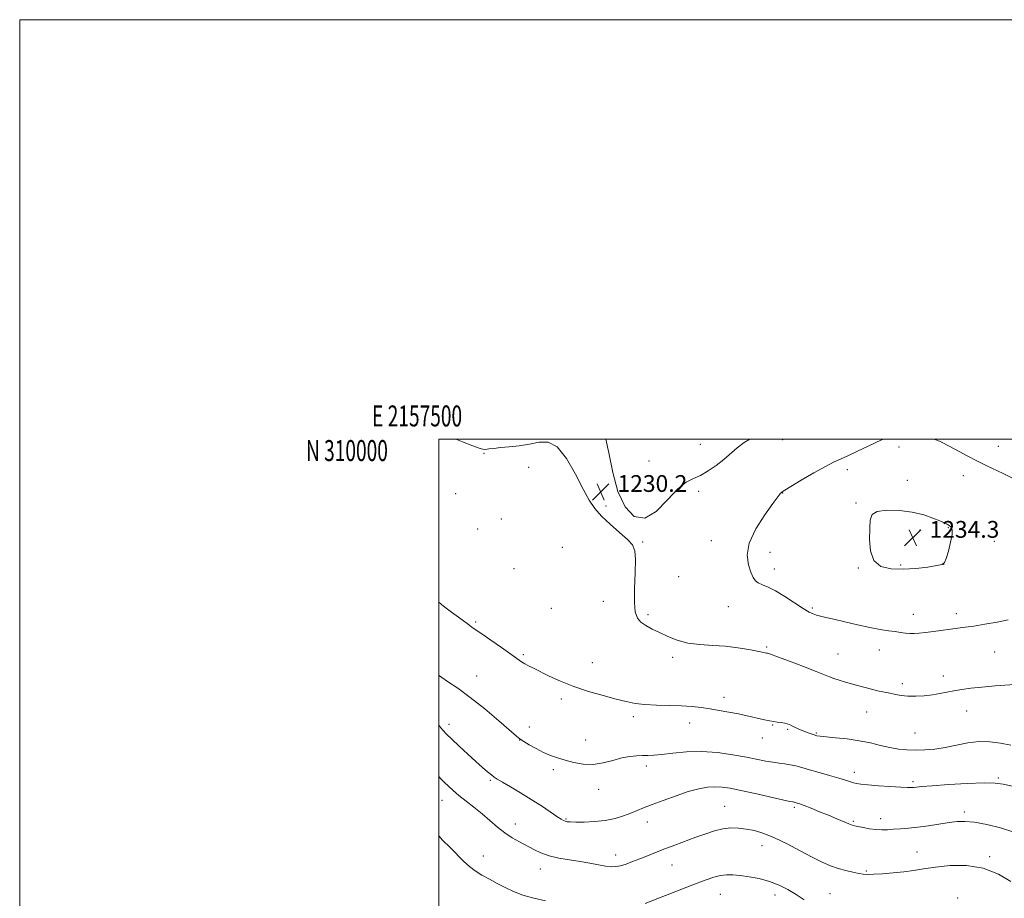
# Model space of a CAD drawing. Extents: x 2157300 to 2160200, y 307300 to 310200.
# Drawn here: x 2157300 to 2157770, y 309781 to 310200 of the extents above; entities that cross this region are included whole.
import ezdxf
from ezdxf.enums import TextEntityAlignment as Align

# ---------------------------------------------------------------- set-up
doc = ezdxf.new("R2010")
doc.units = 0
doc.header["$MEASUREMENT"] = 0
for name, color, linetype, lineweight in [('CONTOUR INDEX', 41, 'Continuous', 13), ('CONTOUR INTERMEDIATE', 44, 'Continuous', 0), ('GRID LINE', 7, 'Continuous', 0), ('GRID TEXT', 7, 'Continuous', 0), ('SPOT ELEVATION', 7, 'Continuous', 0), ('SPOT ELEVATION DTM', 2, 'Continuous', 13)]:
    doc.layers.add(name, color=color, linetype=linetype, lineweight=lineweight)
doc.styles.add('Style-WORKING', font='WORKING.shx')

# ---------------------------------------------------------------- blocks, each defined once
blk = doc.blocks.new('SPOT')
at = {"layer": 'SPOT ELEVATION'}
for p, q in [((-3.91, -3.91), (3.82, 3.81)), ((-1.65, 3.77), (1.72, -3.93))]:
    blk.add_line(p, q, dxfattribs=at)

msp = doc.modelspace()

# ---------------------------------------------------------------- linework, layer by layer
at = {"layer": 'CONTOUR INDEX', "flags": 128}
for points, elevation in [([(2157508.103, 310000), (2157511.302, 309998.646), (2157516.262, 309996.704), (2157519.35, 309995.567), (2157521.069, 309995.106), (2157522.33, 309995.074), (2157523.931, 309995.252), (2157526.213, 309995.546), (2157529.404, 309995.889), (2157533.605, 309996.253), (2157538.413, 309996.758), (2157543.297, 309997.56), (2157547.852, 309998.552), (2157552.184, 309998.579), (2157556.521, 309996.221), (2157560.985, 309990.634), (2157565.266, 309983.27), (2157568.945, 309976.153), (2157571.804, 309970.815), (2157574.426, 309966.819), (2157577.596, 309963.23), (2157581.797, 309959.36), (2157586.318, 309955.489), (2157590.145, 309952.139), (2157592.508, 309949.539), (2157593.6, 309946.746), (2157593.853, 309942.519), (2157593.68, 309936.112), (2157593.4099, 309928.74), (2157593.351, 309922.106), (2157593.773, 309917.508), (2157594.781, 309914.604), (2157596.441, 309912.644), (2157598.792, 309910.9811), (2157601.77, 309909.367), (2157605.2799, 309907.66), (2157609.261, 309905.791), (2157613.7661, 309904.014), (2157618.879, 309902.655), (2157624.616, 309901.927), (2157630.7251, 309901.558), (2157636.884, 309901.159), (2157642.754, 309900.449), (2157647.903, 309899.575), (2157654.381, 309898.2999), (2157655.732, 309898.05), (2157656.4031, 309897.94), (2157656.963, 309897.817), (2157658.355, 309897.346), (2157661.62, 309896.142), (2157667.317, 309894), (2157674.09, 309891.426), (2157680.103, 309889.101), (2157686.448, 309886.55), (2157688.526, 309885.788), (2157691.129, 309884.965), (2157694.186, 309884.068), (2157700.488, 309882.26), (2157703.492, 309881.423), (2157706.468, 309880.656), (2157709.462, 309879.969), (2157715.256, 309878.729), (2157717.959, 309878.133), (2157720.751, 309877.633), (2157723.918, 309877.334), (2157727.634, 309877.314), (2157731.638, 309877.552), (2157735.553, 309877.998), (2157739.112, 309878.597), (2157742.467, 309879.275), (2157745.873, 309879.95), (2157749.597, 309880.561), (2157753.945, 309881.121), (2157759.234, 309881.666), (2157765.528, 309882.214), (2157777.141, 309883.141)], 1230), ([(2157648.438, 310000), (2157645.707, 309998.303), (2157642.4, 309995.772), (2157636.067, 309990.262), (2157632.446, 309987.398), (2157628.636, 309984.764), (2157624.941, 309982.681), (2157621.537, 309981.222), (2157618.073, 309979.465), (2157614.0659, 309976.234), (2157609.199, 309970.959), (2157603.8, 309965.4719), (2157598.36, 309962.209), (2157593.324, 309963.043), (2157588.959, 309967.591), (2157585.485, 309974.909), (2157583.005, 309983.961), (2157581.163, 309993.35), (2157579.809, 310000)], 1230), ([(2157500, 309810.681), (2157501.86, 309808.707), (2157505.532, 309804.99), (2157512.024, 309798.52), (2157514.611, 309796.136), (2157517.329, 309794.035), (2157520.541, 309792.008), (2157524.135, 309790.008), (2157527.884, 309788.029), (2157531.648, 309786.076), (2157535.644, 309784.204), (2157540.175, 309782.478), (2157545.406, 309780.957), (2157550.935, 309779.66)], 1220), ([(2157598.486, 309778.5), (2157605.364, 309781.152), (2157621.29, 309787.33), (2157627.099, 309789.545), (2157631.26, 309790.988), (2157634.448, 309791.81), (2157637.298, 309792.154), (2157640.2739, 309792.117), (2157643.796, 309791.788), (2157648.139, 309791.222), (2157652.985, 309790.341), (2157657.872, 309789.035), (2157662.426, 309787.24), (2157666.643, 309785.071), (2157670.612, 309782.69), (2157674.424, 309780.248)], 1220)]:
    msp.add_lwpolyline(points, dxfattribs=dict(at, elevation=elevation))
at = {"layer": 'CONTOUR INTERMEDIATE', "flags": 128}
for points, elevation in [([(2157712.308, 310000), (2157712.116, 309999.925), (2157708.961, 309998.535), (2157704.679, 309996.492), (2157699.887, 309994.163), (2157695.47, 309992.068), (2157691.991, 309990.524), (2157688.716, 309989.047), (2157684.591, 309986.95), (2157678.983, 309983.817), (2157672.9471, 309980.304), (2157667.9599, 309977.337), (2157665.115, 309975.605), (2157663.959, 309974.862), (2157663.654, 309974.628), (2157663.336, 309974.342), (2157663.141, 309974.13), (2157662.795, 309973.681), (2157659.479, 309969.18), (2157655.629, 309963.828), (2157651.37, 309957.15), (2157648.193, 309950.39), (2157647.178, 309944.584), (2157647.764, 309939.933), (2157648.98, 309936.428), (2157650.068, 309934.01), (2157651.137, 309932.417), (2157652.507, 309931.338), (2157654.469, 309930.442), (2157657.1821, 309929.3161), (2157660.77, 309927.5251), (2157665.2051, 309924.835), (2157673.8761, 309919.161), (2157676.73, 309917.489), (2157678.709, 309916.582), (2157680.34, 309916.055), (2157682.153, 309915.563), (2157684.683, 309914.93), (2157688.468, 309914.019), (2157693.789, 309912.763), (2157699.9, 309911.371), (2157705.796, 309910.117), (2157710.681, 309909.211), (2157714.59, 309908.591), (2157717.764, 309908.127), (2157720.429, 309907.72), (2157722.743, 309907.393), (2157724.85, 309907.199), (2157726.9241, 309907.18), (2157729.2799, 309907.341), (2157732.263, 309907.675), (2157736.067, 309908.163), (2157747.776, 309909.719), (2157751.23, 309910.193), (2157755.378, 309910.817), (2157760.669, 309911.682), (2157766.443, 309912.702), (2157771.762, 309913.747)], 1232), ([(2157773.8041, 309981.382), (2157769.38, 309983.489), (2157761.201, 309987.362), (2157756.764, 309989.566), (2157751.806, 309992.166), (2157746.941, 309994.789), (2157742.979, 309996.941), (2157740.499, 309998.257), (2157739.16, 309998.909), (2157738.39, 309999.205), (2157737.671, 309999.437), (2157736.696, 309999.848), (2157736.4221, 310000)], 1232), ([(2157737.73, 309939.6), (2157740.196, 309940.1259), (2157741.384, 309941.058), (2157742.17, 309943.082), (2157743.212, 309946.583), (2157744.294, 309950.739), (2157744.984, 309954.43), (2157744.968, 309956.804), (2157744.403, 309958.093), (2157743.568, 309958.798), (2157742.627, 309959.366), (2157741.284, 309960.033), (2157739.131, 309960.979), (2157735.8439, 309962.302), (2157731.436, 309963.767), (2157726.002, 309965.053), (2157719.815, 309965.872), (2157713.845, 309966.055), (2157709.241, 309965.464), (2157706.803, 309963.948), (2157705.956, 309961.317), (2157705.778, 309957.37), (2157705.627, 309952.142), (2157705.978, 309946.611), (2157707.586, 309941.994), (2157710.988, 309939.214), (2157715.855, 309938.024), (2157721.643, 309937.882), (2157727.7539, 309938.296), (2157733.397, 309938.956), (2157737.73, 309939.6)], 1234), ([(2157500, 309922.2219), (2157502.199, 309920.228), (2157506.023, 309917.351), (2157509.374, 309915.033), (2157511.851, 309913.275), (2157513.591, 309911.974), (2157514.867, 309911.003), (2157516.02, 309910.174), (2157520.495, 309907.113), (2157524.875, 309904.096), (2157529.921, 309900.594), (2157534.43, 309897.429), (2157539.503, 309893.8), (2157541.075, 309892.782), (2157542.824, 309891.816), (2157545.1351, 309890.654), (2157552.665, 309886.932), (2157558.068, 309884.45), (2157564.398, 309881.928), (2157571.402, 309879.626), (2157578.396, 309877.634), (2157584.586, 309875.999), (2157589.473, 309874.753), (2157593.733, 309873.874), (2157598.3329, 309873.325), (2157603.949, 309873.047), (2157610.075, 309872.899), (2157615.914, 309872.72), (2157620.8789, 309872.379), (2157625.232, 309871.881), (2157629.447, 309871.26), (2157633.886, 309870.547), (2157638.46, 309869.7521), (2157642.969, 309868.879), (2157647.208, 309867.952), (2157654.037, 309866.337), (2157656.306, 309865.843), (2157658.072, 309865.519), (2157659.732, 309865.266), (2157661.577, 309865.003), (2157663.453, 309864.724), (2157665.098, 309864.443), (2157666.342, 309864.155), (2157667.398, 309863.791), (2157668.571, 309863.267), (2157671.904, 309861.668), (2157673.868, 309860.793), (2157675.844, 309860.009), (2157677.682, 309859.351), (2157679.228, 309858.841), (2157680.484, 309858.481), (2157682.095, 309858.199), (2157684.86, 309857.904), (2157689.304, 309857.51), (2157694.854, 309856.9399), (2157700.657, 309856.12), (2157706.0191, 309855.029), (2157710.869, 309853.847), (2157715.292, 309852.809), (2157719.397, 309852.099), (2157723.391, 309851.71), (2157727.508, 309851.587), (2157731.936, 309851.697), (2157736.691, 309852.0971), (2157741.75, 309852.866), (2157747.062, 309853.993), (2157752.488, 309855.109), (2157757.862, 309855.755), (2157763.055, 309855.61), (2157768.073, 309854.903), (2157772.954, 309854.004)], 1228), ([(2157500, 309887.297), (2157500.308, 309887.033), (2157504.142, 309884.386), (2157509.064, 309881.099), (2157515.062, 309876.773), (2157521.925, 309871.282), (2157528.629, 309865.596), (2157537.087, 309858.237), (2157538.878, 309856.819), (2157540.583, 309855.72), (2157543.174, 309854.176), (2157546.4629, 309852.328), (2157549.973, 309850.5391), (2157553.35, 309849.085), (2157556.731, 309847.893), (2157560.375, 309846.804), (2157564.475, 309845.742), (2157568.952, 309844.97), (2157573.66, 309844.839), (2157578.439, 309845.551), (2157583.0819, 309846.739), (2157587.364, 309847.888), (2157591.116, 309848.599), (2157594.363, 309848.923), (2157597.184, 309849.028), (2157599.751, 309849.074), (2157602.623, 309849.21), (2157606.453, 309849.581), (2157611.718, 309850.237), (2157618.187, 309850.86), (2157625.448, 309851.036), (2157633.055, 309850.48), (2157640.415, 309849.425), (2157646.895, 309848.232), (2157656.077, 309846.389), (2157659.419, 309845.795), (2157662.413, 309845.394), (2157665.178, 309845.065), (2157667.778, 309844.665), (2157670.337, 309844.072), (2157673.226, 309843.251), (2157676.88, 309842.191), (2157681.514, 309840.911), (2157686.476, 309839.558), (2157690.898, 309838.313), (2157694.122, 309837.321), (2157697.946, 309836.033), (2157699.408, 309835.647), (2157701.422, 309835.333), (2157704.75, 309835.005), (2157709.791, 309834.605), (2157715.503, 309834.198), (2157720.481, 309833.883), (2157723.68, 309833.732), (2157725.486, 309833.726), (2157726.642, 309833.818), (2157727.958, 309833.978), (2157730.5, 309834.234), (2157735.399, 309834.6269), (2157743.217, 309835.161), (2157752.249, 309835.678), (2157760.22, 309835.981), (2157765.549, 309835.905), (2157769.433, 309835.415), (2157773.763, 309834.504)], 1226), ([(2157500, 309863.598), (2157500.424, 309862.98), (2157501.897, 309861.092), (2157503.656, 309859.202), (2157506.17, 309856.767), (2157509.716, 309853.445), (2157513.794, 309849.683), (2157517.709, 309846.131), (2157520.899, 309843.307), (2157523.334, 309841.224), (2157525.112, 309839.771), (2157526.441, 309838.77), (2157527.948, 309837.799), (2157530.369, 309836.372), (2157534.202, 309834.139), (2157539.0181, 309831.286), (2157544.152, 309828.131), (2157548.996, 309824.992), (2157553.17, 309822.179), (2157556.346, 309820.002), (2157558.336, 309818.669), (2157559.486, 309817.989), (2157560.28, 309817.673), (2157561.202, 309817.476), (2157562.744, 309817.347), (2157565.396, 309817.28), (2157569.45, 309817.295), (2157574.385, 309817.514), (2157579.477, 309818.0801), (2157584.121, 309819.077), (2157588.186, 309820.3369), (2157591.659, 309821.6271), (2157594.654, 309822.801), (2157597.786, 309824.041), (2157601.795, 309825.612), (2157607.149, 309827.663), (2157613.219, 309829.877), (2157619.1, 309831.822), (2157624.084, 309833.154), (2157628.237, 309833.891), (2157631.8199, 309834.14), (2157635.184, 309833.981), (2157639.0319, 309833.397), (2157644.158, 309832.344), (2157650.944, 309830.851), (2157664.051, 309827.924), (2157667.472, 309827.181), (2157668.93, 309826.886), (2157669.401, 309826.8019), (2157669.705, 309826.731), (2157671.118, 309826.322), (2157672.293, 309825.928), (2157674.407, 309825.147), (2157677.695, 309823.869), (2157681.746, 309822.254), (2157685.985, 309820.529), (2157689.896, 309818.904), (2157695.663, 309816.495), (2157697.226, 309815.895), (2157698.4431, 309815.538), (2157700.024, 309815.185), (2157702.481, 309814.668), (2157705.514, 309814.107), (2157708.622, 309813.695), (2157711.438, 309813.5719), (2157714.131, 309813.67), (2157717.002, 309813.87), (2157720.317, 309814.089), (2157724.184, 309814.386), (2157728.673, 309814.856), (2157733.743, 309815.55), (2157743.583, 309817.066), (2157747.422, 309817.551), (2157751.128, 309817.64), (2157755.659, 309817.177), (2157761.61, 309816.073), (2157768.127, 309814.5), (2157773.997, 309812.697)], 1224), ([(2157500, 309838.964), (2157500.982, 309837.886), (2157502.677, 309836.19), (2157504.58, 309834.386), (2157506.856, 309832.3541), (2157509.65, 309830.022), (2157513.035, 309827.342), (2157516.798, 309824.3819), (2157520.6509, 309821.235), (2157527.965, 309814.905), (2157531.52, 309812.1131), (2157535.083, 309809.78), (2157538.606, 309807.797), (2157545.306, 309804.241), (2157548.747, 309802.61), (2157552.68, 309801.216), (2157557.317, 309800.132), (2157562.371, 309799.262), (2157567.425, 309798.468), (2157572.109, 309797.653), (2157576.225, 309796.895), (2157579.62, 309796.312), (2157582.243, 309796.012), (2157584.456, 309796.052), (2157586.723, 309796.474), (2157589.412, 309797.297), (2157592.511, 309798.437), (2157595.91, 309799.783), (2157599.539, 309801.245), (2157603.477, 309802.819), (2157607.846, 309804.519), (2157612.692, 309806.342), (2157622.748, 309810.046), (2157627.378, 309811.734), (2157631.65, 309813.135), (2157635.6159, 309814.098), (2157639.349, 309814.513), (2157642.99, 309814.442), (2157646.694, 309813.991), (2157650.638, 309813.206), (2157655.063, 309811.903), (2157660.23, 309809.836), (2157666.232, 309806.905), (2157672.495, 309803.587), (2157678.277, 309800.501), (2157683.034, 309798.131), (2157687.005, 309796.411), (2157690.629, 309795.14), (2157694.215, 309794.148), (2157697.578, 309793.387), (2157700.404, 309792.843), (2157702.568, 309792.503), (2157704.692, 309792.36), (2157707.586, 309792.406), (2157711.798, 309792.6349), (2157716.837, 309793.0339), (2157721.948, 309793.588), (2157726.632, 309794.275), (2157731.405, 309795.046), (2157737.0379, 309795.844), (2157744.043, 309796.516), (2157751.895, 309796.541), (2157759.809, 309795.303), (2157767.053, 309792.483), (2157773.093, 309788.95)], 1222)]:
    msp.add_lwpolyline(points, dxfattribs=dict(at, elevation=elevation))
at = {"layer": 'GRID LINE', "flags": 128}
for points in [[(2157300, 307300), (2160200, 307300), (2160200, 310200), (2157300, 310200), (2157300, 307300)], [(2157500, 307500), (2160000, 307500), (2160000, 310000), (2157500, 310000), (2157500, 307500)]]:
    msp.add_lwpolyline(points, dxfattribs=at)
at = {"layer": 'SPOT ELEVATION DTM'}
for p in [(2157664.18, 309999.71, 1230.86), (2157624.87, 309997.44, 1229.11), (2157719.64, 309996.12, 1232.47), (2157767.08, 309996.58, 1231.18), (2157521.63, 309993.21, 1229.9), (2157600.32, 309989.48, 1229.37), (2157542.86, 309986.51, 1229.56), (2157695, 309985.4, 1232.37), (2157723.67, 309980.33, 1233.46), (2157750.4, 309982.51, 1232.66), (2157508.04, 309974, 1229.2), (2157624.09, 309975.05, 1230.35), (2157664.17, 309974.27, 1232.04), (2157579.89, 309968.05, 1230.15), (2157699.05, 309969.53, 1233.91), (2157529.82, 309961.82, 1229.1), (2157518.49, 309957.12, 1229.2), (2157729.74, 309956.65, 1234.34), (2157743.2, 309957.69, 1234.07), (2157559.01, 309948.42, 1229.42), (2157597.35, 309950.87, 1230.08), (2157630.13, 309951.46, 1231.3), (2157765.22, 309951.28, 1233.56), (2157658.13, 309945.91, 1232.68), (2157535.97, 309938.2, 1229.18), (2157660.14, 309938.05, 1232.57), (2157700.18, 309938.5, 1233.95), (2157720.37, 309939.88, 1234.18), (2157740.92, 309940.17, 1234.01), (2157614.56, 309934.35, 1231.13), (2157553.73, 309919.3, 1228.93), (2157578.57, 309922.63, 1229.56), (2157638.19, 309920.08, 1231.11), (2157678.23, 309919.35, 1232.21), (2157599.89, 309916.25, 1230.23), (2157726.42, 309916.41, 1232.65), (2157746.93, 309916.73, 1232.48), (2157517.63, 309912.76, 1228.2), (2157656.48, 309900.82, 1230.18), (2157540.36, 309897.22, 1228.21), (2157611.61, 309895.85, 1229.66), (2157690.5, 309897.45, 1230.81), (2157710.22, 309899.38, 1231.32), (2157765.23, 309898.37, 1231.09), (2157573.32, 309893.37, 1228.88), (2157518.07, 309886.95, 1226.8), (2157740.78, 309886.96, 1230.52), (2157721.28, 309883.27, 1230.38), (2157636.05, 309876.74, 1228.48), (2157558.52, 309876.02, 1227.59), (2157592.88, 309867.63, 1227.62), (2157704.24, 309869.81, 1229.25), (2157752, 309870.28, 1229.26), (2157504.83, 309863.89, 1224.5), (2157543.17, 309862.66, 1226.59), (2157619.76, 309864.48, 1227.38), (2157659.42, 309863.68, 1227.9), (2157666.57, 309861.59, 1227.83), (2157680.26, 309859.79, 1228.15), (2157727.35, 309859.71, 1228.98), (2157538.6, 309856.42, 1225.97), (2157570.1, 309856.51, 1226.74), (2157654.35, 309857.36, 1227.28), (2157599.02, 309844.08, 1225.56), (2157554.62, 309842.34, 1225.65), (2157698.37, 309840.97, 1226.52), (2157524.66, 309837.23, 1223.8), (2157726.33, 309836.63, 1226.3), (2157767.02, 309838.39, 1226.2), (2157576.27, 309832.87, 1225.41), (2157501.54, 309827.63, 1221.2), (2157636.47, 309824.76, 1222.87), (2157669.62, 309824.39, 1223.73), (2157750.76, 309822.16, 1224.39), (2157536.47, 309816.37, 1222.64), (2157560.74, 309818.83, 1224.15), (2157599.5, 309817.27, 1223.4), (2157697.86, 309817.66, 1224.18), (2157710.82, 309818.85, 1224.54), (2157654.32, 309806.07, 1221.3), (2157584.44, 309801.59, 1222.57), (2157728.31, 309802.98, 1222.81), (2157521.31, 309801.09, 1220.7), (2157611.32, 309796.9, 1221.2), (2157762.92, 309800.74, 1222.26), (2157548.49, 309794.95, 1221.32), (2157703.98, 309793.98, 1222.17), (2157634.42, 309782.85, 1219.14), (2157686.78, 309783.22, 1220.9), (2157660.41, 309782.47, 1219.41), (2157747.7, 309781.1, 1220.31)]:
    msp.add_point(p, dxfattribs=at)

# ---------------------------------------------------------------- block references
at = {"layer": 'SPOT ELEVATION'}
for p in [(2157577.288, 309974.785, 1230.165), (2157726.221, 309952.908, 1234.283)]:
    msp.add_blockref('SPOT', p, dxfattribs=at)

# ---------------------------------------------------------------- texts
at = {"layer": 'GRID TEXT', "style": 'Style-WORKING', "width": 0.67}
msp.add_text('E 2157500', height=10, dxfattribs=at).set_placement((2157489.6708, 310006), align=Align.CENTER)
msp.add_text('N 310000', height=10, dxfattribs=at).set_placement((2157475.7146, 309999.5), align=Align.TOP_RIGHT)
at = {"layer": 'SPOT ELEVATION', "style": 'Style-WORKING'}
for s, p in [('1230.2', (2157585.288, 309974.785, 1230.165)), ('1234.3', (2157734.221, 309952.908, 1234.283))]:
    msp.add_text(s, height=8, dxfattribs=at).set_placement(p)

doc.saveas('drawing.dxf')
